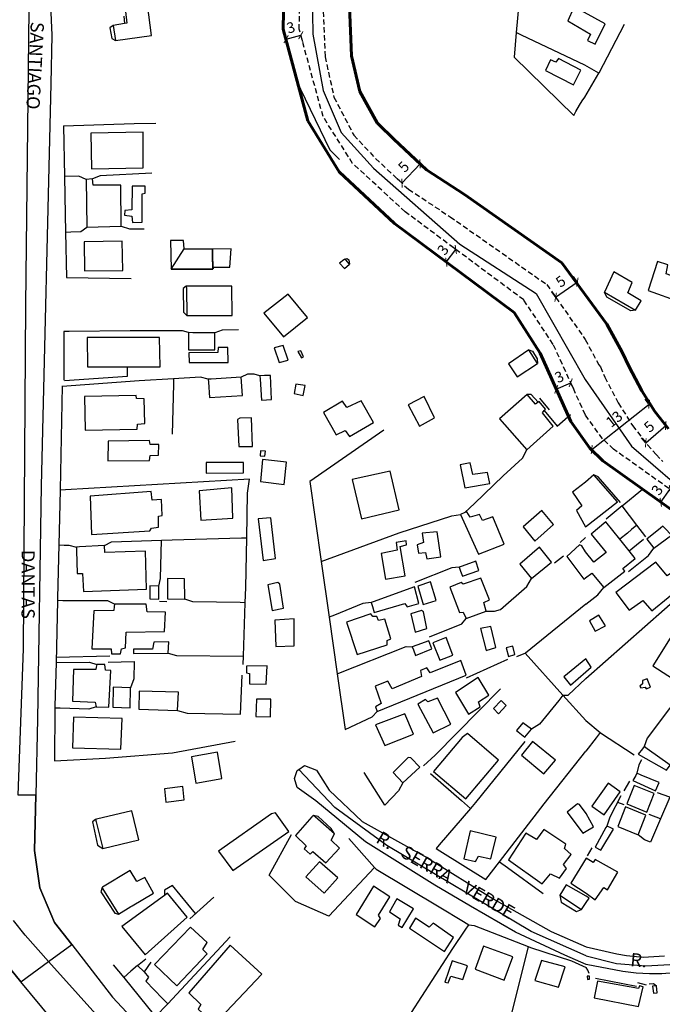
# Model space of a CAD drawing. Units: millimetres. Extents: x 180786 to 181636, y 1670271 to 1671426.
# Drawn here: x 181093 to 181214, y 1670656 to 1670842 of the extents above; entities that cross this region are included whole.
import ezdxf
from ezdxf.enums import TextEntityAlignment as Align

# ---------------------------------------------------------------- set-up
doc = ezdxf.new("R2010")
doc.units = ezdxf.units.MM
doc.header["$MEASUREMENT"] = 0
doc.linetypes.add('DASHEDX2', pattern=[1.5, 1, -0.5])
doc.layers.add('Linhas de Cota', color=7, linetype='Continuous', lineweight=5)
doc.layers.add('Traçado Viário', color=7, linetype='Continuous', lineweight=60)
for name, color, linetype in [('T-MFIO-EXI', 7, 'DASHEDX2'), ('V-EDIFICACAO', 2, 'Continuous'), ('V-LOTE', 1, 'Continuous'), ('V-NOME_DOS_LOGRADOUROS', 7, 'Continuous'), ('V-QUADRA', 41, 'Continuous'), ('V-TESTADA', 250, 'Continuous'), ('V-VALETA', 6, 'Continuous')]:
    doc.layers.add(name, color=color, linetype=linetype)
doc.layers.add('V-CRUZAMENTO', color=1, linetype='Continuous', plot=False)
doc.layers.add('V-EIXO_DE_LOGRADOURO', color=3, linetype='Continuous', plot=False)
doc.styles.get("Standard").update_dxf_attribs({"font": 'ARIAL.TTF'})
doc.dimstyles.new('ISO-25', dxfattribs={"dimtxt": 2, "dimasz": 1.5, "dimexe": 1.25, "dimexo": 0.625, "dimtad": 1, "dimtxsty": 'Standard', "dimblk": 'ARCHTICK', "dimcen": 0, "dimadec": 0, "dimazin": 0, "dimtfac": 1, "dimtmove": 0, "dimatfit": 3, "dimldrblk": 'ARCHTICK', "dimfxl": 0, "dimarcsym": 0})

# ---------------------------------------------------------------- blocks, each defined once
blk = doc.blocks.new('_ArchTick')
at = {"color": 0, "linetype": 'ByBlock', "const_width": 0.15}
blk.add_lwpolyline([(-0.5, -0.5), (0.5, 0.5)], dxfattribs=at)
blk = doc.blocks.new('*D59')
at = {"layer": 'Defpoints', "color": 0}
for p in [(181215.52, 1670753.48), (181215.76, 1670753.32), (181213.79, 1670751.05)]:
    blk.add_point(p, dxfattribs=at)
at = {"layer": 'Linhas de Cota', "color": 0, "lineweight": -2}
for p, q in [((181214.02, 1670750.88), (181215.76, 1670753.32)), ((181216.03, 1670753.12), (181216.77, 1670752.59)), ((181214.3, 1670750.68), (181215.04, 1670750.15))]:
    blk.add_line(p, q, dxfattribs=at)
at = {"layer": 'Linhas de Cota', "color": 0, "lineweight": -2, "xscale": 1.2, "yscale": 1.2, "zscale": 1.2}
for p, rotation in [((181215.76, 1670753.32), 54.54697675825145), ((181214.02, 1670750.88), 234.5469767582514)]:
    blk.add_blockref('_ArchTick', p, dxfattribs=dict(at, rotation=rotation))
at = {"layer": 'Linhas de Cota', "color": 0, "insert": (181213.55, 1670753.05), "char_height": 2, "attachment_point": 5, "rotation": 54.547}
blk.add_mtext('3', dxfattribs=at)
blk = doc.blocks.new('*D60')
at = {"layer": 'Defpoints', "color": 0}
for p in [(181194.06, 1670772.7), (181196.79, 1670773.94), (181197.01, 1670773.47)]:
    blk.add_point(p, dxfattribs=at)
at = {"layer": 'Linhas de Cota', "color": 0, "lineweight": -2}
for p, q in [((181194.28, 1670772.23), (181197.01, 1670773.47)), ((181197.05, 1670773.37), (181197.52, 1670772.33)), ((181194.32, 1670772.13), (181194.79, 1670771.09))]:
    blk.add_line(p, q, dxfattribs=at)
at = {"layer": 'Linhas de Cota', "color": 0, "lineweight": -2, "xscale": 1.2, "yscale": 1.2, "zscale": 1.2}
for p, rotation in [((181197.01, 1670773.47), 24.43426060903555), ((181194.28, 1670772.23), 204.4342606090355)]:
    blk.add_blockref('_ArchTick', p, dxfattribs=dict(at, rotation=rotation))
at = {"layer": 'Linhas de Cota', "color": 0, "insert": (181194.96, 1670774.35), "char_height": 2, "attachment_point": 5, "rotation": 24.4343}
blk.add_mtext('3', dxfattribs=at)
blk = doc.blocks.new('*D61')
at = {"layer": 'Defpoints', "color": 0}
for p in [(181214.96, 1670765.4), (181215.31, 1670765), (181211.54, 1670761.71)]:
    blk.add_point(p, dxfattribs=at)
at = {"layer": 'Linhas de Cota', "color": 0, "lineweight": -2}
for p, q in [((181211.19, 1670762.11), (181214.96, 1670765.4)), ((181214.89, 1670765.47), (181214.14, 1670766.34)), ((181211.13, 1670762.18), (181210.37, 1670763.05))]:
    blk.add_line(p, q, dxfattribs=at)
at = {"layer": 'Linhas de Cota', "color": 0, "lineweight": -2, "xscale": 1.2, "yscale": 1.2, "zscale": 1.2}
for p, rotation in [((181214.96, 1670765.4), 41.14131966208944), ((181211.19, 1670762.11), 221.1413196620895)]:
    blk.add_blockref('_ArchTick', p, dxfattribs=dict(at, rotation=rotation))
at = {"layer": 'Linhas de Cota', "color": 0, "insert": (181212, 1670764.99), "char_height": 2, "attachment_point": 5, "rotation": 41.1413}
blk.add_mtext('5', dxfattribs=at)
blk = doc.blocks.new('*D62')
at = {"layer": 'Defpoints', "color": 0}
for p in [(181198.26, 1670792.51), (181198.71, 1670791.86), (181194.62, 1670788.99)]:
    blk.add_point(p, dxfattribs=at)
at = {"layer": 'Linhas de Cota', "color": 0, "lineweight": -2}
for p, q in [((181198.35, 1670792.37), (181197.54, 1670793.53)), ((181194.16, 1670789.64), (181198.26, 1670792.51)), ((181194.26, 1670789.5), (181193.45, 1670790.66))]:
    blk.add_line(p, q, dxfattribs=at)
at = {"layer": 'Linhas de Cota', "color": 0, "lineweight": -2, "xscale": 1.2, "yscale": 1.2, "zscale": 1.2}
for p, rotation in [((181198.26, 1670792.51), 35.02170328169347), ((181194.16, 1670789.64), 215.0217032816934)]:
    blk.add_blockref('_ArchTick', p, dxfattribs=dict(at, rotation=rotation))
at = {"layer": 'Linhas de Cota', "color": 0, "insert": (181195.27, 1670792.42), "char_height": 2, "attachment_point": 5, "rotation": 35.0217}
blk.add_mtext('5', dxfattribs=at)
blk = doc.blocks.new('*D63')
at = {"layer": 'Defpoints', "color": 0}
for p in [(181175.3, 1670798.67), (181176.34, 1670797.9), (181174.56, 1670795.5)]:
    blk.add_point(p, dxfattribs=at)
at = {"layer": 'Linhas de Cota', "color": 0, "lineweight": -2}
for p, q in [((181173.51, 1670796.27), (181175.3, 1670798.67)), ((181175.84, 1670798.27), (181174.3, 1670799.42)), ((181174.06, 1670795.87), (181172.51, 1670797.02))]:
    blk.add_line(p, q, dxfattribs=at)
at = {"layer": 'Linhas de Cota', "color": 0, "lineweight": -2, "xscale": 1.2, "yscale": 1.2, "zscale": 1.2}
for p, rotation in [((181175.3, 1670798.67), 53.36419605689417), ((181173.51, 1670796.27), 233.3641960568942)]:
    blk.add_blockref('_ArchTick', p, dxfattribs=dict(at, rotation=rotation))
at = {"layer": 'Linhas de Cota', "color": 0, "insert": (181173.09, 1670798.45), "char_height": 2, "attachment_point": 5, "rotation": 53.3642}
blk.add_mtext('3', dxfattribs=at)
blk = doc.blocks.new('*D64')
at = {"layer": 'Defpoints', "color": 0}
for p in [(181146.01, 1670839.24), (181143.22, 1670838.48), (181146.03, 1670839.17)]:
    blk.add_point(p, dxfattribs=at)
at = {"layer": 'Linhas de Cota', "color": 0, "lineweight": -2}
for p, q in [((181143.24, 1670838.41), (181146.03, 1670839.17)), ((181143.38, 1670837.87), (181143.57, 1670837.2)), ((181146.17, 1670838.64), (181146.36, 1670837.96))]:
    blk.add_line(p, q, dxfattribs=at)
at = {"layer": 'Linhas de Cota', "color": 0, "lineweight": -2, "xscale": 1.2, "yscale": 1.2, "zscale": 1.2}
for p, rotation in [((181143.24, 1670838.41), 195.2962710098094), ((181146.03, 1670839.17), 15.29627100980937)]:
    blk.add_blockref('_ArchTick', p, dxfattribs=dict(at, rotation=rotation))
at = {"layer": 'Linhas de Cota', "color": 0, "insert": (181144.2, 1670840.38), "char_height": 2, "attachment_point": 5, "rotation": 15.2963}
blk.add_mtext('3', dxfattribs=at)
blk = doc.blocks.new('*D66')
at = {"layer": 'Defpoints', "color": 0}
for p in [(181168.55, 1670814.85), (181168.63, 1670814.77), (181165.21, 1670811.12)]:
    blk.add_point(p, dxfattribs=at)
at = {"layer": 'Linhas de Cota', "color": 0, "lineweight": -2}
for p, q in [((181168.17, 1670815.2), (181167.63, 1670815.7)), ((181165.13, 1670811.2), (181168.55, 1670814.85)), ((181164.75, 1670811.55), (181164.21, 1670812.05))]:
    blk.add_line(p, q, dxfattribs=at)
at = {"layer": 'Linhas de Cota', "color": 0, "lineweight": -2, "xscale": 1.2, "yscale": 1.2, "zscale": 1.2}
for p, rotation in [((181168.55, 1670814.85), 46.86300904486448), ((181165.13, 1670811.2), 226.8630090448645)]:
    blk.add_blockref('_ArchTick', p, dxfattribs=dict(at, rotation=rotation))
at = {"layer": 'Linhas de Cota', "color": 0, "insert": (181165.64, 1670814.14), "char_height": 2, "attachment_point": 5, "rotation": 46.863}
blk.add_mtext('5', dxfattribs=at)
blk = doc.blocks.new('*D67')
at = {"layer": 'Defpoints', "color": 0}
for p in [(181211.83, 1670769.41), (181212.09, 1670769.08), (181201.24, 1670760.5)]:
    blk.add_point(p, dxfattribs=at)
at = {"layer": 'Linhas de Cota', "color": 0, "lineweight": -2}
for p, q in [((181211.7, 1670769.57), (181211.05, 1670770.39)), ((181200.98, 1670760.83), (181211.83, 1670769.41)), ((181200.86, 1670760.99), (181200.21, 1670761.81))]:
    blk.add_line(p, q, dxfattribs=at)
at = {"layer": 'Linhas de Cota', "color": 0, "lineweight": -2, "xscale": 1.2, "yscale": 1.2, "zscale": 1.2}
for p, rotation in [((181211.83, 1670769.41), 38.35132779767623), ((181200.98, 1670760.83), 218.3513277976762)]:
    blk.add_blockref('_ArchTick', p, dxfattribs=dict(at, rotation=rotation))
at = {"layer": 'Linhas de Cota', "color": 0, "insert": (181205.38, 1670766.41), "char_height": 2, "attachment_point": 5, "rotation": 38.3513}
blk.add_mtext('13', dxfattribs=at)

msp = doc.modelspace()

# ---------------------------------------------------------------- linework, layer by layer
at = {"layer": 'T-MFIO-EXI'}
for p, q in [((181145.72, 1670840.29), (181145.95, 1670854.03)), ((181150.22, 1670845.17), (181150.6, 1670835.09)), ((181150.23, 1670823.8), (181145.72, 1670840.29)), ((181150.6, 1670835.09), (181152.29, 1670827.46)), ((181152.29, 1670827.46), (181156.03, 1670820.28)), ((181155.81, 1670814.94), (181150.23, 1670823.8)), ((181156.03, 1670820.28), (181160.16, 1670815.85)), ((181160.16, 1670815.85), (181166.35, 1670810.05)), ((181165.74, 1670805.78), (181155.81, 1670814.94)), ((181166.35, 1670810.05), (181174.22, 1670804.86)), ((181188.13, 1670789.13), (181165.74, 1670805.78)), ((181174.22, 1670804.86), (181192.49, 1670792.03)), ((181192.49, 1670792.03), (181199.75, 1670781.67)), ((181193.71, 1670780.73), (181188.13, 1670789.13)), ((181199.75, 1670781.67), (181202.33, 1670776.87)), ((181199.78, 1670767.37), (181193.71, 1670780.73)), ((181202.33, 1670776.87), (181202.62, 1670776.48)), ((181202.33, 1670776.87), (181202.33, 1670776.87)), ((181202.62, 1670776.48), (181203.45, 1670774.53)), ((181203.45, 1670774.53), (181206, 1670769.65)), ((181206, 1670769.65), (181208.69, 1670765.36)), ((181203.04, 1670762.88), (181199.78, 1670767.37)), ((181208.69, 1670765.36), (181211.54, 1670761.71)), ((181205.12, 1670760.89), (181203.04, 1670762.88)), ((181211.54, 1670761.71), (181213.13, 1670759.89)), ((181219.22, 1670750.85), (181205.12, 1670760.89)), ((181213.13, 1670759.89), (181214.44, 1670758.57))]:
    msp.add_line(p, q, dxfattribs=at)
at = {"layer": 'Traçado Viário'}
for p, q in [((181142.72, 1670840.34), (181142.95, 1670854.08)), ((181155.192, 1670844.644), (181155.596, 1670835.278)), ((181147.336, 1670823.009), (181142.72, 1670840.34)), ((181155.596, 1670835.278), (181157.172, 1670828.541)), ((181157.172, 1670828.541), (181160.464, 1670822.59)), ((181153.271, 1670813.341), (181147.336, 1670823.009)), ((181160.464, 1670822.59), (181163.817, 1670819.26)), ((181163.579, 1670819.499), (181169.769, 1670813.699)), ((181163.706, 1670803.575), (181153.271, 1670813.341)), ((181169.769, 1670813.699), (181176.973, 1670809.034)), ((181176.973, 1670809.034), (181195.363, 1670796.122)), ((181186.34, 1670786.723), (181163.706, 1670803.575)), ((181195.363, 1670796.122), (181203.845, 1670784.539)), ((181191.211, 1670779.07), (181186.34, 1670786.723)), ((181203.845, 1670784.539), (181206.734, 1670779.237)), ((181197.049, 1670766.129), (181191.211, 1670779.07)), ((181206.734, 1670779.237), (181208.051, 1670776.488)), ((181208.051, 1670776.488), (181210.431, 1670771.966)), ((181210.431, 1670771.966), (181212.926, 1670768.016)), ((181212.926, 1670768.016), (181215.481, 1670764.787)), ((181200.612, 1670761.117), (181197.049, 1670766.129)), ((181203.046, 1670758.722), (181200.612, 1670761.117)), ((181217.48, 1670748.406), (181203.046, 1670758.722))]:
    msp.add_line(p, q, dxfattribs=at)
at = {"layer": 'V-CRUZAMENTO'}
msp.add_lwpolyline([(181086.57, 1670668.19), (181093.15, 1670660.23), (181093.15, 1670660.23), (181098.38, 1670664.06), (181098.38, 1670664.06), (181102.74, 1670667.25), (181102.74, 1670667.25), (181099.5, 1670671.42), (181096.74, 1670678.01), (181095.74, 1670685.06), (181095.97, 1670695.52), (181095.97, 1670695.52), (181092.62, 1670695.52)], dxfattribs=at)
at = {"layer": 'V-EDIFICACAO'}
for points in [[(181112.73, 1670841.38), (181110.58, 1670840.98), (181111.02, 1670838.2), (181117.84, 1670839.1), (181116.62, 1670848.44), (181112.84, 1670847.97), (181112.43, 1670847.92), (181112.47, 1670847.57), (181113.17, 1670841.46)], [(181199.65, 1670839.97), (181200.73, 1670839.39), (181200.19, 1670838.16), (181201.61, 1670837.48), (181203.5, 1670841.33), (181199.64, 1670843.44), (181197.91, 1670844.41), (181197.56, 1670844.28), (181196.44, 1670841.88)], [(181194.68, 1670834.75), (181194.2, 1670834.05), (181193.21, 1670834.49), (181192.25, 1670832.51), (181197.53, 1670829.82), (181198.9, 1670832.57), (181194.68, 1670834.75)], [(181106.36, 1670820.65), (181106.45, 1670813.93), (181116.27, 1670814.12), (181116.27, 1670820.84), (181106.36, 1670820.65)], [(181106.8, 1670810.8), (181106.68, 1670812.04), (181105.46, 1670811.92), (181105.59, 1670802.87), (181112.11, 1670803.06), (181112.05, 1670810.8), (181106.8, 1670810.8)], [(181114.19, 1670810.61), (181114.13, 1670806.16), (181112.75, 1670806.03), (181112.69, 1670805.14), (181114.09, 1670804.95), (181114.22, 1670803.79), (181116.05, 1670803.83), (181116.08, 1670809.17), (181116.59, 1670809.33), (181116.59, 1670810.61), (181114.19, 1670810.61)], [(181105.08, 1670800.12), (181105.17, 1670794.62), (181112.4, 1670794.71), (181112.3, 1670800.21), (181105.08, 1670800.12)], [(181123.98, 1670798.81), (181123.88, 1670800.37), (181121.42, 1670800.34), (181121.51, 1670794.97)], [(181129.38, 1670795), (181121.51, 1670794.97), (181129.38, 1670794.94), (181129.38, 1670795), (181129.36, 1670797.51), (181129.35, 1670798.71), (181129.32, 1670798.71), (181123.98, 1670798.81), (181129.32, 1670798.74), (181129.32, 1670798.71), (181129.36, 1670797.51), (181129.43, 1670795.29), (181129.44, 1670795)], [(181154.36, 1670796.85), (181154.15, 1670796.69), (181153.36, 1670796.09), (181154.29, 1670795.06), (181155.22, 1670795.86), (181154.5, 1670796.69), (181154.36, 1670796.85)], [(181215.07, 1670794.05), (181215.35, 1670795.73), (181213.43, 1670796.4), (181211.62, 1670790.88), (181217.64, 1670788.78), (181218.86, 1670792.67), (181215.07, 1670794.05)], [(181205.14, 1670794.41), (181203.39, 1670790.62), (181209.23, 1670787.21), (181210.3, 1670788.94), (181207.8, 1670790.49), (181208.64, 1670792.42), (181205.14, 1670794.41)], [(181124.39, 1670791.71), (181124.4, 1670791.3), (181124.49, 1670786.21), (181133.06, 1670786.21), (181132.96, 1670791.71), (181124.78, 1670791.71), (181124.39, 1670791.71)], [(181139.01, 1670786.62), (181142.78, 1670782.18), (181147.29, 1670785.82), (181143.61, 1670790.24), (181139.01, 1670786.62)], [(181113.26, 1670776.45), (181119.44, 1670776.45), (181119.34, 1670782.02), (181105.65, 1670782.02), (181105.72, 1670776.45)], [(181124.78, 1670782.94), (181124.79, 1670782.29), (181124.81, 1670779.71), (181129.76, 1670779.71), (181129.76, 1670782.91), (181125.65, 1670782.93), (181124.78, 1670782.94)], [(181124.84, 1670779.11), (181124.94, 1670777.28), (181132.29, 1670777.32), (181132.23, 1670780.16), (181130.44, 1670780.16), (181130.34, 1670779.17), (181124.84, 1670779.11)], [(181141.02, 1670780.1), (181141.95, 1670777.32), (181143.61, 1670777.76), (181142.72, 1670780.51), (181141.02, 1670780.1)], [(181185.25, 1670777.06), (181186.91, 1670774.6), (181190.71, 1670777.09), (181189.12, 1670779.71), (181185.25, 1670777.06)], [(181146.01, 1670779.52), (181145.47, 1670779.36), (181146.17, 1670778.15), (181146.55, 1670778.4), (181146.01, 1670779.52)], [(181128.55, 1670774.12), (181128.59, 1670773.58), (181128.8, 1670770.66), (181135.01, 1670771.05), (181134.78, 1670774.53), (181129.1, 1670774.16), (181128.55, 1670774.12)], [(181138.3, 1670774.79), (181138.34, 1670774.12), (181138.59, 1670770.18), (181140.51, 1670770.28), (181140.28, 1670774.85), (181139.19, 1670774.82), (181138.3, 1670774.79)], [(181145.08, 1670773.19), (181144.79, 1670771.43), (181146.46, 1670771.05), (181146.84, 1670772.93), (181145.08, 1670773.19)], [(181105.17, 1670770.86), (181105.27, 1670764.52), (181115.09, 1670764.68), (181115.15, 1670765.61), (181116.53, 1670765.77), (181116.46, 1670770.44), (181114.99, 1670770.47), (181114.89, 1670771.08), (181105.17, 1670770.86)], [(181166.28, 1670769.29), (181168.43, 1670765.26), (181171.27, 1670766.83), (181169.35, 1670770.86), (181166.28, 1670769.29)], [(181191.99, 1670768.2), (181192.22, 1670768.49), (181191.03, 1670769.9), (181190.87, 1670769.78), (181190.36, 1670769.42), (181188.8, 1670771.27), (181183.58, 1670766.67), (181188.73, 1670760.78), (181193.72, 1670765.26), (181191.67, 1670767.79)], [(181154.71, 1670768.78), (181153.88, 1670769.96), (181150.29, 1670767.82), (181152.69, 1670763.63), (181154.39, 1670764.43), (181155.19, 1670763.28), (181159.76, 1670765.93), (181157.43, 1670770.06), (181154.71, 1670768.78)], [(181134.5, 1670766.8), (181134.05, 1670766.54), (181134.34, 1670761.39), (181136.9, 1670761.42), (181136.7, 1670766.83), (181134.5, 1670766.8)], [(181109.62, 1670762.45), (181109.59, 1670758.7), (181117.42, 1670758.77), (181117.55, 1670759.7), (181119.15, 1670759.76), (181119.18, 1670761.77), (181117.58, 1670761.81), (181117.42, 1670762.54), (181109.62, 1670762.45)], [(181138.43, 1670760.59), (181138.33, 1670759.66), (181139.2, 1670759.57), (181139.33, 1670760.53), (181138.43, 1670760.59)], [(181128.17, 1670758.42), (181128.17, 1670756.37), (181135.2, 1670756.47), (181135.17, 1670758.42), (181128.17, 1670758.42)], [(181138.81, 1670758.96), (181138.43, 1670754.8), (181142.88, 1670754.26), (181143.32, 1670758.45), (181138.81, 1670758.96)], [(181178.53, 1670756.11), (181177.99, 1670758.32), (181176.13, 1670757.97), (181177.03, 1670753.62), (181181.7, 1670754.42), (181181.31, 1670756.5), (181178.53, 1670756.11)], [(181155.7, 1670755.19), (181157.46, 1670747.74), (181164.59, 1670749.46), (181162.93, 1670756.75), (181155.7, 1670755.19)], [(181199.81, 1670746.23), (181205.82, 1670750.93), (181201.36, 1670756.06), (181199.8, 1670754.68), (181197.32, 1670752.78), (181199.13, 1670750.19), (181198.08, 1670749.3)], [(181126.79, 1670753.04), (181127.11, 1670747.48), (181133.19, 1670747.9), (181132.96, 1670753.62), (181126.79, 1670753.04)], [(181106.26, 1670752.05), (181106.48, 1670744.76), (181117.48, 1670745.5), (181117.84, 1670746.01), (181119.12, 1670746.14), (181119.12, 1670748.22), (181119.85, 1670748.38), (181119.69, 1670751.38), (181117.96, 1670751.29), (181117.74, 1670752.92), (181106.26, 1670752.05)], [(181176.98, 1670748.91), (181176.2, 1670748.57), (181179.62, 1670741.08), (181184.42, 1670742.94), (181182.27, 1670748.09), (181180.35, 1670747.42), (181179.78, 1670748.57), (181178.02, 1670748.06), (181177.38, 1670749.08)], [(181188, 1670746.2), (181190.2, 1670743.55), (181193.78, 1670746.68), (181191.58, 1670749.3), (181188, 1670746.2)], [(181137.98, 1670747.77), (181138.94, 1670739.84), (181141.21, 1670740.22), (181140.35, 1670747.96), (181137.98, 1670747.77)], [(181206.31, 1670743.87), (181203.67, 1670747.16), (181200.9, 1670744.87), (181203.72, 1670741.41), (181201.37, 1670739.55), (181199.82, 1670741.48), (181199.13, 1670742.65), (181198.68, 1670742.81), (181196.25, 1670740.6), (181199.51, 1670736.35), (181199.82, 1670736.59), (181200.99, 1670737.46), (181203.26, 1670734.76), (181207.24, 1670737.86), (181206.88, 1670738.37), (181209.21, 1670740.27), (181208.07, 1670741.69)], [(181214.42, 1670746.36), (181213.94, 1670745.97), (181211.37, 1670743.87), (181212.72, 1670742.22), (181216.02, 1670744.68), (181214.79, 1670745.97), (181214.42, 1670746.36)], [(181168.94, 1670745.02), (181169.23, 1670743.26), (181168.01, 1670742.81), (181168.23, 1670741.24), (181169.55, 1670741.37), (181169.8, 1670740.16), (181172.46, 1670740.57), (181171.75, 1670745.31), (181168.94, 1670745.02)], [(181103.64, 1670742.4), (181103.66, 1670741.73), (181103.8, 1670737.44), (181104.79, 1670737.41), (181104.95, 1670733.99), (181116.84, 1670734.47), (181116.69, 1670741.63), (181109.01, 1670741.37), (181108.91, 1670742.72), (181104.19, 1670742.43), (181103.64, 1670742.4)], [(181161.2, 1670741.21), (181162.03, 1670736.35), (181165.71, 1670736.96), (181164.81, 1670742.49), (181166, 1670742.84), (181165.93, 1670743.58), (181164.04, 1670743.29), (181164.2, 1670741.82), (181161.2, 1670741.21)], [(181187.39, 1670739.2), (181189.6, 1670736.48), (181193.4, 1670739.58), (181191.13, 1670742.36), (181187.39, 1670739.2)], [(181175.94, 1670738.59), (181176.22, 1670737.85), (181176.58, 1670736.9), (181179.68, 1670737.98), (181179.07, 1670739.74), (181176.53, 1670738.81), (181175.94, 1670738.59)], [(181213.06, 1670739.54), (181205.52, 1670733.81), (181208.07, 1670730.47), (181210.63, 1670732.32), (181212.36, 1670730.34), (181218.53, 1670735.37), (181216.52, 1670737.88), (181215.21, 1670736.96), (181213.06, 1670739.54)], [(181117.48, 1670735.1), (181117.52, 1670732.64), (181119.18, 1670732.58), (181119.18, 1670735.01), (181117.48, 1670735.1)], [(181120.84, 1670736.45), (181120.84, 1670732.61), (181124.14, 1670732.58), (181124.04, 1670736.42), (181120.84, 1670736.45)], [(181142.04, 1670735.42), (181141.69, 1670735.71), (181139.77, 1670735.26), (181140.6, 1670730.44), (181142.75, 1670730.88), (181142.04, 1670735.42)], [(181168.11, 1670735.04), (181169.16, 1670731.56), (181171.59, 1670732.29), (181170.54, 1670735.84), (181168.11, 1670735.04)], [(181176.71, 1670735.39), (181176.29, 1670735.68), (181174.15, 1670734.82), (181176, 1670730.05), (181176.71, 1670730.12), (181177.28, 1670728.9), (181181.06, 1670730.28), (181180.58, 1670731.94), (181181.66, 1670732.45), (181180.03, 1670736.54), (181176.71, 1670735.39)], [(181159.34, 1670731.94), (181159.56, 1670731.18), (181159.89, 1670730.02), (181165.68, 1670731.75), (181166.09, 1670731.11), (181168.33, 1670731.75), (181167.53, 1670734.91), (181159.71, 1670732.07), (181159.34, 1670731.94)], [(181110.83, 1670731.59), (181110.78, 1670731.2), (181110.67, 1670730.4), (181106.93, 1670730.34), (181106.55, 1670723.14), (181110.19, 1670723.18), (181110.26, 1670722.25), (181111.95, 1670722.22), (181112.14, 1670723.14), (181112.88, 1670723.37), (181113.01, 1670726.34), (181120.3, 1670726.47), (181120.43, 1670730.08), (181117, 1670730.15), (181116.81, 1670731.62), (181111.56, 1670731.59), (181110.83, 1670731.59)], [(181160.37, 1670729.25), (181159.6, 1670729.25), (181159.25, 1670729.76), (181154.68, 1670728.2), (181156.66, 1670722.12), (181162.32, 1670723.94), (181162.32, 1670724.74), (181163.02, 1670725.03), (181161.9, 1670728.77), (181160.72, 1670728.52), (181160.37, 1670729.25)], [(181168.84, 1670730.4), (181166.79, 1670729.8), (181167.63, 1670726.34), (181169.86, 1670726.98), (181169.19, 1670730.15), (181168.84, 1670730.4)], [(181200.54, 1670728.47), (181201.65, 1670726.48), (181203.55, 1670727.51), (181202.35, 1670729.52), (181200.54, 1670728.47)], [(181141.12, 1670728.61), (181141.28, 1670723.62), (181144.79, 1670723.75), (181144.76, 1670728.84), (181141.12, 1670728.61)], [(181218.34, 1670729.21), (181218.33, 1670729.19), (181212.55, 1670719.97), (181217.31, 1670716.84), (181222.78, 1670725.54), (181219.48, 1670727.76), (181219.76, 1670728.55), (181218.38, 1670729.19), (181218.34, 1670729.21)], [(181179.97, 1670726.98), (181181.06, 1670722.86), (181182.88, 1670723.4), (181181.89, 1670727.4), (181179.97, 1670726.98)], [(181114.41, 1670723.08), (181114.41, 1670722.31), (181120.97, 1670722.35), (181121.07, 1670724.46), (181118.25, 1670724.42), (181118, 1670723.08), (181114.41, 1670723.08)], [(181167.08, 1670723.56), (181167.3, 1670722.98), (181167.69, 1670721.93), (181170.76, 1670723.18), (181170.18, 1670724.71), (181167.93, 1670723.88), (181167.08, 1670723.56)], [(181170.95, 1670724.3), (181172.26, 1670721), (181174.73, 1670721.96), (181173.48, 1670725.29), (181170.95, 1670724.3)], [(181184.83, 1670723.37), (181185.28, 1670721.71), (181186.46, 1670722.09), (181186.08, 1670723.66), (181184.83, 1670723.37)], [(181107.48, 1670720.23), (181107.39, 1670719.67), (181107.32, 1670719.24), (181103.09, 1670719.24), (181102.87, 1670713.3), (181107.19, 1670713.1), (181107.38, 1670712.21), (181109.78, 1670712.14), (181110.13, 1670719.08), (181109.14, 1670719.15), (181109.01, 1670720.2), (181108.08, 1670720.22), (181107.48, 1670720.23)], [(181169.8, 1670719.56), (181168.62, 1670719.05), (181168.84, 1670717.96), (181163.25, 1670715.63), (181162.48, 1670717.07), (181160.08, 1670716.11), (181161.23, 1670712.85), (181160.11, 1670712.21), (181160.43, 1670711.31), (181177.25, 1670718.22), (181176.23, 1670720.94), (181170.47, 1670718.64), (181169.8, 1670719.56)], [(181199.86, 1670718.85), (181200.9, 1670719.73), (181199.85, 1670721.25), (181195.74, 1670717.9), (181196.95, 1670716.3)], [(181135.78, 1670719.88), (181135.78, 1670718.64), (181136.35, 1670718.51), (181136.35, 1670716.53), (181139.49, 1670716.46), (181139.65, 1670719.95), (181135.78, 1670719.88)], [(181175.24, 1670714.93), (181177.7, 1670710.83), (181179.91, 1670712.21), (181179.62, 1670713.14), (181181.54, 1670714.41), (181179.55, 1670717.77), (181175.24, 1670714.93)], [(181211.47, 1670717.51), (181210.57, 1670717.21), (181210.55, 1670716.57), (181210.09, 1670716.13), (181210.25, 1670715.81), (181211.07, 1670715.94), (181211.26, 1670715.61), (181212.11, 1670715.92), (181211.47, 1670717.51)], [(181110.58, 1670715.92), (181110.51, 1670712.11), (181113.77, 1670712.02), (181113.84, 1670715.82), (181110.58, 1670715.92)], [(181115.5, 1670715.15), (181115.41, 1670711.79), (181122.73, 1670711.5), (181122.92, 1670714.96), (181115.5, 1670715.15)], [(181137.66, 1670713.65), (181137.53, 1670710.35), (181140.32, 1670710.32), (181140.35, 1670713.62), (181137.66, 1670713.65)], [(181169.99, 1670713.14), (181169.55, 1670713.58), (181168.11, 1670712.69), (181171.02, 1670707.28), (181174.34, 1670708.91), (181171.82, 1670713.87), (181169.99, 1670713.14)], [(181183.84, 1670713.42), (181182.43, 1670711.86), (181183.39, 1670710.9), (181184.83, 1670712.43), (181183.84, 1670713.42)], [(181160.14, 1670708.82), (181161.87, 1670704.89), (181167.31, 1670707.03), (181165.68, 1670710.9), (181160.14, 1670708.82)], [(181103.09, 1670710.23), (181102.87, 1670704.44), (181112.05, 1670704.18), (181112.3, 1670709.97), (181103.09, 1670710.23)], [(181187.96, 1670709.2), (181186.75, 1670707.73), (181188.32, 1670706.48), (181189.6, 1670707.96), (181187.96, 1670709.2)], [(181176.48, 1670706.39), (181171.11, 1670699.99), (181177.22, 1670694.81), (181183.39, 1670702.1), (181177.48, 1670707.19), (181176.48, 1670706.39)], [(181189.82, 1670705.65), (181187.74, 1670703.06), (181191.96, 1670699.54), (181194.14, 1670702.1), (181189.82, 1670705.65)], [(181125.38, 1670702.77), (181126.18, 1670697.75), (181131.08, 1670698.65), (181130.31, 1670703.64), (181125.38, 1670702.77)], [(181210.86, 1670704.69), (181210.54, 1670704.28), (181209.75, 1670703.27), (181215.1, 1670700.25), (181215.77, 1670701.16), (181211.43, 1670704.28), (181210.86, 1670704.69)], [(181166.32, 1670702.65), (181163.44, 1670699.77), (181165.32, 1670697.82), (181168.49, 1670700.82), (181166.83, 1670702.55), (181166.32, 1670702.65)], [(181209.53, 1670699.64), (181209.29, 1670699.23), (181208.73, 1670698.27), (181213.04, 1670696.32), (181213.69, 1670697.89), (181210.33, 1670699.3), (181209.53, 1670699.64)], [(181204.07, 1670697.75), (181200.97, 1670693.44), (181203.32, 1670691.76), (181206.35, 1670696.13), (181204.07, 1670697.75)], [(181120.27, 1670696.7), (181120.55, 1670694.2), (181123.98, 1670694.62), (181123.72, 1670697.15), (181120.27, 1670696.7)], [(181209, 1670697.32), (181207.59, 1670693.89), (181211.37, 1670692.27), (181212.8, 1670695.82), (181209, 1670697.32)], [(181107.25, 1670690.91), (181107.37, 1670690.45), (181108.63, 1670685.44), (181115.44, 1670687.07), (181114.09, 1670692.51), (181107.41, 1670690.95), (181107.25, 1670690.91)], [(181140.51, 1670691.97), (181130.5, 1670684.9), (181133.15, 1670681.25), (181143.77, 1670688.64), (181141.24, 1670692.19), (181140.51, 1670691.97)], [(181199.91, 1670688.71), (181201.3, 1670689.53), (181199.9, 1670692.05), (181198.68, 1670693.76), (181198.29, 1670693.88), (181196.37, 1670692.32), (181199.32, 1670688.35)], [(181207.35, 1670693.32), (181205.89, 1670689.56), (181209.73, 1670688.03), (181211.19, 1670691.75), (181207.35, 1670693.32)], [(181148.38, 1670691.68), (181148.11, 1670691.38), (181144.99, 1670687.9), (181147.06, 1670685.95), (181146.65, 1670685.38), (181147.8, 1670684.32), (181148.31, 1670684.87), (181150.77, 1670682.72), (181153.33, 1670685.51), (181151.73, 1670686.98), (181152.37, 1670688.19), (181148.72, 1670691.38), (181148.38, 1670691.68)], [(181178.02, 1670688.74), (181176.84, 1670683.49), (181179.01, 1670682.95), (181179.62, 1670683.94), (181181.89, 1670683.46), (181182.91, 1670687.58), (181178.02, 1670688.74)], [(181191.96, 1670689.02), (181190.55, 1670687.14), (181188.54, 1670688.32), (181185.25, 1670683.3), (181191.64, 1670678.73), (181193.21, 1670680.65), (181194.87, 1670679.81), (181196.21, 1670681.64), (181195.67, 1670682.4), (181197.08, 1670684.26), (181195.83, 1670685.41), (181196.06, 1670686.24), (181191.96, 1670689.02)], [(181203.81, 1670689.67), (181203.64, 1670689.37), (181201.61, 1670685.68), (181202.69, 1670685.1), (181205.08, 1670689.07), (181204.45, 1670689.37), (181203.81, 1670689.67)], [(181149.53, 1670682.92), (181146.97, 1670680.04), (181150.42, 1670676.97), (181153.04, 1670679.85), (181149.53, 1670682.92)], [(181199.93, 1670676.97), (181201.61, 1670675.69), (181203.29, 1670678.04), (181203.95, 1670677.6), (181205.88, 1670680.95), (181201.65, 1670683.35), (181201.26, 1670682.79), (181199.92, 1670683.57), (181197.01, 1670678.85)], [(181108.5, 1670678.02), (181108.59, 1670677.87), (181111.57, 1670673), (181113.93, 1670674.44), (181114.19, 1670674.6), (181118.22, 1670676.97), (181116.56, 1670679.91), (181115.05, 1670679.17), (181113.77, 1670681.25), (181108.59, 1670678.08), (181108.5, 1670678.02)], [(181159.73, 1670678.28), (181156.47, 1670672.97), (181160.02, 1670670.64), (181161.07, 1670672.2), (181160.72, 1670672.84), (181162.86, 1670676.26), (181159.73, 1670678.28)], [(181199.93, 1670675.22), (181200.49, 1670676.04), (181199.93, 1670676.42), (181196.12, 1670678.57), (181194.94, 1670676.58), (181199.06, 1670673.9)], [(181120.24, 1670676.53), (181112.21, 1670670.67), (181116.62, 1670665.33), (181124.58, 1670672.46), (181120.84, 1670676.97)], [(181164.17, 1670675.88), (181162.77, 1670673.42), (181164.81, 1670672.11), (181164.4, 1670670.92), (181165.2, 1670670.48), (181167.34, 1670673.99), (181164.17, 1670675.88)], [(181167.69, 1670672.24), (181166.57, 1670670.38), (181173.19, 1670665.94), (181174.85, 1670668.62), (181171.02, 1670671.28), (181170.28, 1670670.57), (181167.69, 1670672.24)], [(181118.38, 1670663.51), (181122.63, 1670659.48), (181128.36, 1670665.49), (181127.53, 1670666.35), (181128.36, 1670667.66), (181125.16, 1670670.57), (181118.38, 1670663.51)], [(181132.67, 1670667.15), (181124.84, 1670658.13), (181127.11, 1670655.93), (181126.6, 1670655.03), (181129.73, 1670652.22), (181138.65, 1670661.65), (181132.67, 1670667.15)], [(181180.55, 1670666.93), (181178.95, 1670662.58), (181184.42, 1670660.56), (181186.08, 1670664.94), (181180.55, 1670666.93)], [(181191.51, 1670664.27), (181190.2, 1670660.47), (181194.71, 1670659.19), (181195.99, 1670663.03), (181191.51, 1670664.27)], [(181174.6, 1670664.18), (181173.22, 1670660.15), (181173.86, 1670660.02), (181174.37, 1670661.27), (181176.64, 1670660.63), (181177.54, 1670663.22), (181174.6, 1670664.18)], [(181200.13, 1670661.31), (181200.2, 1670660.66), (181200.59, 1670660.69), (181200.54, 1670661.31), (181200.13, 1670661.31)], [(181202.08, 1670660.33), (181201.46, 1670657.17), (181209.83, 1670655.57), (181210.69, 1670659.27), (181209.99, 1670659.45), (181209.79, 1670658.95), (181202.08, 1670660.33)], [(181212.47, 1670659.4), (181212.66, 1670658.08), (181213.34, 1670658.13), (181213.2, 1670659.44), (181212.47, 1670659.4)]]:
    msp.add_lwpolyline(points, close=True, dxfattribs=at)
at = {"layer": 'V-EIXO_DE_LOGRADOURO'}
for points in [[(181092.62, 1670695.52), (181093.63, 1670723.17), (181094.09, 1670788.16), (181094.86, 1670855.29), (181090.72, 1670877.67), (181083.2, 1670897.9), (181066.48, 1670923.96), (181057.74, 1670939.29), (181054.581, 1670945.249), (181053.791, 1670951.393), (181053.84, 1670953.903)], [(181169.11, 1670953.23), (181168.98, 1670952.76), (181162.83, 1670930.09), (181157.4, 1670904.74), (181152.89, 1670877.56), (181148.08, 1670851.14), (181148.31, 1670839.38), (181150.22, 1670828.69), (181153.66, 1670820.75), (181159.77, 1670814.03), (181176.05, 1670799.68), (181190.49, 1670790.36), (181199.73, 1670774.1)], [(181199.73, 1670774.1), (181208.51, 1670761.48), (181216.69, 1670754.4), (181224.59, 1670749.53), (181227.1, 1670748.37)], [(181199.95, 1670665.16), (181189.52, 1670669.7), (181162.29, 1670685.97), (181152.44, 1670693.15), (181145.62, 1670700.36)], [(181199.95, 1670665.16), (181205.63, 1670663.67), (181211.23, 1670663.25), (181215.73, 1670663.46), (181220.23, 1670664.42), (181238.11, 1670670.16), (181254.23, 1670675.98)], [(181098.38, 1670664.06), (181093.92, 1670669.03), (181091.76, 1670671.79)], [(181200.08, 1670590.86), (181177.53, 1670598.83), (181148.23, 1670613.24), (181127.52, 1670631.63), (181098.38, 1670664.06)]]:
    msp.add_lwpolyline(points, dxfattribs=at)
at = {"layer": 'V-LOTE'}
for points in [[(181190.92, 1670868.29), (181190.98, 1670867.46), (181189.68, 1670863.64), (181187.2, 1670845.09), (181186.73, 1670839.69)], [(181202.32, 1670831.98), (181202.37, 1670832.07), (181207.16, 1670841.26)], [(181186.73, 1670839.69), (181186.32, 1670835.01), (181197.59, 1670824.01), (181198, 1670824.77), (181198.64, 1670825.97)], [(181199.66, 1670833.48), (181187.73, 1670839.21), (181186.73, 1670839.69)], [(181202.32, 1670831.98), (181199.66, 1670833.48)], [(181199.67, 1670827.43), (181202.32, 1670831.98)], [(181198.64, 1670825.97), (181199.2, 1670826.77), (181199.67, 1670827.43)], [(181101.2, 1670822.01), (181114.53, 1670822.47), (181118.62, 1670822.55)], [(181101.2, 1670822.01), (181101.37, 1670812.47)], [(181105.46, 1670811.92), (181104.1, 1670812.53), (181101.37, 1670812.47)], [(181101.37, 1670812.47), (181101.5, 1670805.3), (181101.58, 1670801.93)], [(181117.85, 1670813.08), (181108.12, 1670812.6), (181106.68, 1670812.04)], [(181101.58, 1670801.93), (181102.58, 1670801.97)], [(181102.58, 1670801.97), (181104.44, 1670802.04)], [(181104.44, 1670802.04), (181105.59, 1670802.87)], [(181112.11, 1670803.06), (181113.66, 1670802.54)], [(181113.66, 1670802.54), (181116.44, 1670802.54)], [(181101.58, 1670801.93), (181101.77, 1670793.38)], [(181129.43, 1670795.29), (181132.6, 1670795.29), (181132.87, 1670798.8), (181129.35, 1670798.71)], [(181101.77, 1670793.38), (181113.96, 1670793.15)], [(181134.28, 1670783.45), (181131.19, 1670783.39), (181129.76, 1670782.91)], [(181101.27, 1670783.14), (181101.27, 1670782.14), (181101.23, 1670773.98)], [(181124.78, 1670782.94), (181123.65, 1670783.29), (181113.76, 1670783.29), (181102.27, 1670783.15), (181101.27, 1670783.14)], [(181101.38, 1670773.9), (181113.3, 1670774.74), (181113.26, 1670776.45)], [(181121.98, 1670774.21), (181115.46, 1670773.82), (181100.96, 1670772.75)], [(181121.98, 1670774.21), (181121.95, 1670773.21)], [(181128.55, 1670774.12), (181127.1, 1670774.52), (181121.98, 1670774.21)], [(181138.3, 1670774.79), (181137.19, 1670775.12), (181135.98, 1670775.12), (181134.78, 1670774.53)], [(181100.96, 1670772.91), (181100.58, 1670753.2), (181100.58, 1670753.19)], [(181121.95, 1670773.21), (181121.71, 1670763.75)], [(181194.45, 1670765.29), (181196.95, 1670767.48)], [(181161.69, 1670764.49), (181147.75, 1670754.79), (181149.89, 1670739.7)], [(181178.81, 1670750.66), (181184.23, 1670755.88), (181187.93, 1670759.19), (181188.73, 1670760.78)], [(181135.8, 1670744.18), (181135.92, 1670752.58), (181136.34, 1670755.25), (181101.58, 1670753.25)], [(181100.58, 1670753.19), (181100.33, 1670742.81)], [(181101.58, 1670753.25), (181100.58, 1670753.19)], [(181206.74, 1670750.22), (181210.54, 1670753.35)], [(181176.98, 1670748.91), (181178.81, 1670750.66)], [(181206.74, 1670750.22), (181203.72, 1670747.68)], [(181209.52, 1670746.53), (181206.74, 1670750.22)], [(181149.89, 1670739.7), (181164.6, 1670745.12), (181174.56, 1670748.31), (181176.2, 1670748.57)], [(181209.52, 1670746.53), (181208.52, 1670745.7), (181207.71, 1670745.03), (181206.31, 1670743.87)], [(181211.19, 1670744.32), (181209.52, 1670746.53)], [(181100.33, 1670742.81), (181100.08, 1670732.81), (181100.07, 1670732.28)], [(181100.33, 1670742.81), (181101.33, 1670742.78), (181102.19, 1670742.76), (181103.64, 1670742.4)], [(181108.91, 1670742.72), (181110.23, 1670743.38), (181119.69, 1670743.73)], [(181119.18, 1670735.01), (181119.49, 1670736.48), (181119.69, 1670743.73)], [(181119.69, 1670743.73), (181121.72, 1670743.8), (181134.79, 1670744.15), (181135.8, 1670744.18)], [(181135.54, 1670731.89), (181135.65, 1670734.79), (181135.8, 1670744.18)], [(181198.81, 1670743.3), (181199.82, 1670744.2)], [(181208.07, 1670741.69), (181209.44, 1670742.81), (181210.77, 1670743.91)], [(181193.93, 1670739.4), (181195.65, 1670740.77)], [(181207.92, 1670737.8), (181211.73, 1670740.83), (181212.72, 1670742.22)], [(181149.89, 1670739.7), (181151.39, 1670729.14)], [(181175.94, 1670738.59), (181174.53, 1670738.46), (181167.55, 1670735.72)], [(181199.86, 1670717.55), (181222.14, 1670737.25)], [(181182.63, 1670730.3), (181183.73, 1670730.62), (181188.69, 1670734.94)], [(181188.69, 1670734.94), (181189.6, 1670736.48)], [(181199.84, 1670731.61), (181202.12, 1670733.4), (181203.26, 1670734.76)], [(181100.07, 1670732.28), (181099.78, 1670720.59), (181099.58, 1670712.34), (181099.58, 1670711.98)], [(181110.83, 1670731.59), (181109.56, 1670732.21), (181101.07, 1670732.27), (181100.07, 1670732.28)], [(181120.72, 1670732.04), (181119.31, 1670732.12)], [(181135.54, 1670731.89), (181134.54, 1670731.9), (181125.65, 1670732.03), (181124.14, 1670732.58)], [(181135.17, 1670721.75), (181135.54, 1670731.89)], [(181159.34, 1670731.94), (181157.71, 1670731.76), (181152.39, 1670729.56)], [(181199.84, 1670731.61), (181188.49, 1670722.37), (181186.77, 1670721.68)], [(181152.39, 1670729.56), (181151.39, 1670729.14)], [(181181.06, 1670730.28), (181182.63, 1670730.3)], [(181151.39, 1670729.14), (181152.91, 1670718.41)], [(181170.33, 1670725.43), (181176.47, 1670727.92)], [(181176.47, 1670727.92), (181177.28, 1670728.9)], [(181226.17, 1670725.26), (181225.91, 1670725.2), (181220.11, 1670717.75), (181211.47, 1670706.28), (181210.86, 1670704.69)], [(181120.97, 1670722.35), (181122.52, 1670721.89), (181135.17, 1670721.75)], [(181152.91, 1670718.41), (181165.93, 1670723.58), (181167.08, 1670723.56)], [(181195.55, 1670714.41), (181188.42, 1670722.34)], [(181099.78, 1670720.59), (181106.08, 1670720.66), (181107.48, 1670720.23)], [(181099.81, 1670721.59), (181109.93, 1670721.82)], [(181109.64, 1670720.67), (181114.53, 1670720.75), (181114.45, 1670717.47)], [(181135.11, 1670720.21), (181135.17, 1670721.75)], [(181185.09, 1670721.15), (181177.26, 1670717.64)], [(181124.53, 1670711.02), (181134.65, 1670710.81), (181134.92, 1670718.22)], [(181152.91, 1670718.41), (181154.4, 1670707.91), (181159.52, 1670710.34), (181160.43, 1670711.31)], [(181114.45, 1670717.47), (181113.84, 1670715.82)], [(181195.55, 1670714.41), (181196.55, 1670714.38), (181199.86, 1670717.55)], [(181183.72, 1670715.58), (181171.38, 1670703.06), (181169.2, 1670701.07)], [(181194.74, 1670713.41), (181191.13, 1670708.92), (181189.6, 1670707.96)], [(181195.55, 1670714.41), (181194.74, 1670713.41)], [(181199.87, 1670709.61), (181195.55, 1670714.41)], [(181099.58, 1670711.98), (181099.47, 1670701.97)], [(181107.38, 1670712.21), (181105.99, 1670711.78), (181100.58, 1670711.95), (181099.58, 1670711.98)], [(181122.73, 1670711.5), (181124.53, 1670711.02)], [(181199.87, 1670709.61), (181202.6, 1670707.33)], [(181202.6, 1670707.33), (181201.82, 1670706.32)], [(181202.6, 1670707.33), (181202.66, 1670707.28), (181208.98, 1670703.12)], [(181099.47, 1670701.97), (181109.13, 1670702.5), (181121.77, 1670703.49), (181133.65, 1670705.7)], [(181188.37, 1670705.63), (181179.05, 1670694.1), (181178.09, 1670692.98)], [(181201.82, 1670706.32), (181199.88, 1670703.85)], [(181183.57, 1670682.93), (181191.99, 1670693.88), (181199.88, 1670703.85)], [(181210.37, 1670702.19), (181209.86, 1670701.23), (181209.53, 1670699.64)], [(181165.32, 1670697.82), (181164.45, 1670696.33), (181161.9, 1670693.59), (181157.97, 1670699.77)], [(181208.11, 1670698.16), (181207.07, 1670696.33)], [(181215.72, 1670695.1), (181213.43, 1670695.97)], [(181206.5, 1670695.37), (181204.39, 1670691.37), (181203.81, 1670689.67)], [(181205.87, 1670694.17), (181207.03, 1670693.73)], [(181215.72, 1670695.1), (181213.98, 1670691.01)], [(181178.09, 1670692.98), (181172.16, 1670686.09), (181171.61, 1670685.45)], [(181213.98, 1670691.01), (181212.11, 1670686.62), (181210.93, 1670687.07), (181209.73, 1670688.03)], [(181213.98, 1670691.01), (181211.83, 1670691.86)], [(181159.97, 1670681.84), (181151.33, 1670672.62), (181145.03, 1670675.37), (181140.03, 1670680.41), (181144.27, 1670688.05)], [(181155.11, 1670687.3), (181159.97, 1670681.84)], [(181171.61, 1670685.45), (181172.3, 1670685.01), (181180.95, 1670679.53)], [(181200.99, 1670685.52), (181200.14, 1670684.01)], [(181180.95, 1670679.53), (181183.57, 1670682.93)], [(181159.97, 1670681.84), (181160.27, 1670681.5), (181172.15, 1670674.4), (181176.76, 1670671.61), (181177.76, 1670671.01)], [(181126.15, 1670673.11), (181121.8, 1670678.45), (181120.24, 1670677.52)], [(181120.24, 1670677.52), (181120.24, 1670676.53)], [(181129.6, 1670676.23), (181125.05, 1670672.11)], [(181164.65, 1670650.46), (181164.98, 1670651.4), (181174.72, 1670666.54), (181177.08, 1670670.01), (181177.76, 1670671.01)], [(181177.76, 1670671.01), (181178.76, 1670670.84), (181188.95, 1670666.88)], [(181120.87, 1670656.08), (181132.69, 1670668.75)], [(181188.95, 1670666.88), (181183.79, 1670646.19), (181182.18, 1670639.36)], [(181188.95, 1670666.88), (181189.43, 1670666.69), (181197.18, 1670664.17), (181199.95, 1670662.95)], [(181115.15, 1670663.33), (181116.72, 1670664.55)], [(181110.58, 1670663.45), (181112.57, 1670661.01)], [(181115.15, 1670663.33), (181113.94, 1670662.24), (181112.57, 1670661.01)], [(181116.45, 1670662.11), (181115.15, 1670663.33)], [(181117.71, 1670663.94), (181116.45, 1670662.11)], [(181200.52, 1670661.81), (181200.27, 1670662.45), (181199.95, 1670662.95)], [(181112.57, 1670661.01), (181118.4, 1670653.83), (181118.59, 1670653.63)], [(181116.45, 1670662.11), (181117.22, 1670661.11), (181116.76, 1670660.35), (181119.91, 1670657.08)], [(181119.91, 1670657.08), (181120.87, 1670656.08)], [(181118.59, 1670653.63), (181120.87, 1670656.08)]]:
    msp.add_lwpolyline(points, dxfattribs=at)
at = {"layer": 'V-QUADRA'}
for p, q in [((181098.21, 1670855.22), (181099.01, 1670839.16)), ((181099.01, 1670839.16), (181098.8, 1670829.97)), ((181098.8, 1670829.97), (181096.97, 1670754.01)), ((181199.75, 1670781.67), (181199.75, 1670781.67)), ((181199.78, 1670767.37), (181199.78, 1670767.37)), ((181096.97, 1670754.01), (181096.28, 1670709.88)), ((181096.28, 1670709.88), (181095.97, 1670695.52)), ((181144.82, 1670698.65), (181145.35, 1670700.17)), ((181145.35, 1670700.17), (181145.62, 1670700.36)), ((181145.62, 1670700.36), (181146.69, 1670701.09)), ((181145.62, 1670700.36), (181145.62, 1670700.36)), ((181146.69, 1670701.09), (181148.98, 1670700.25)), ((181148.98, 1670700.25), (181151.39, 1670696.43)), ((181145.35, 1670696.97), (181144.82, 1670698.65)), ((181148.87, 1670694.45), (181145.35, 1670696.97)), ((181151.39, 1670696.43), (181157.62, 1670690.55)), ((181095.97, 1670695.52), (181095.74, 1670685.06)), ((181095.97, 1670695.52), (181095.97, 1670695.52)), ((181158.23, 1670686.66), (181148.87, 1670694.45)), ((181157.62, 1670690.55), (181169.81, 1670683.75)), ((181171.33, 1670678.49), (181158.23, 1670686.66)), ((181095.74, 1670685.06), (181096.74, 1670678.01)), ((181169.81, 1670683.75), (181182.38, 1670675.89)), ((181096.74, 1670678.01), (181099.5, 1670671.42)), ((181178.09, 1670674.52), (181171.33, 1670678.49)), ((181182.38, 1670675.89), (181193.34, 1670669.71)), ((181186.61, 1670669.63), (181178.09, 1670674.52)), ((181099.5, 1670671.42), (181102.74, 1670667.25)), ((181195.89, 1670665.28), (181186.61, 1670669.63)), ((181193.34, 1670669.71), (181199.95, 1670666.81)), ((181193.34, 1670669.71), (181193.34, 1670669.71)), ((181102.74, 1670667.25), (181102.74, 1670667.25)), ((181102.74, 1670667.25), (181110.47, 1670657.32)), ((181199.95, 1670666.81), (181199.95, 1670666.81)), ((181199.95, 1670666.81), (181205.7, 1670665.5)), ((181199.95, 1670663.52), (181195.89, 1670665.28)), ((181205.7, 1670665.5), (181207.57, 1670665.2)), ((181207.57, 1670665.2), (181210.67, 1670664.88)), ((181210.67, 1670664.88), (181214.74, 1670665.16)), ((181206.85, 1670662.15), (181199.95, 1670663.52)), ((181199.95, 1670663.52), (181199.95, 1670663.52)), ((181209.35, 1670661.87), (181206.85, 1670662.15)), ((181211.9, 1670661.72), (181209.35, 1670661.87)), ((181214.23, 1670661.72), (181211.9, 1670661.72)), ((181216.53, 1670661.89), (181214.23, 1670661.72)), ((181110.47, 1670657.32), (181129.26, 1670637.25))]:
    msp.add_line(p, q, dxfattribs=at)
msp.add_lwpolyline([(181266.37, 1670560.63), (181267.59, 1670564.834), (181256.61, 1670568.02), (181255.72, 1670568.36), (181254.15, 1670568.8), (181254.01, 1670568.84), (181240.86, 1670572.52), (181240.29, 1670572.7), (181235.71, 1670574.09), (181233.14, 1670574.75), (181233.08, 1670574.87), (181232.59, 1670574.92), (181232.19, 1670575.11), (181216.04, 1670579.73), (181210.08, 1670581.56), (181204.01, 1670583.17), (181200.09, 1670584.22), (181176.55, 1670592.19), (181155.61, 1670602.76), (181135.13, 1670616.55), (181118.79, 1670631.41), (181102.91, 1670648.42), (181093.15, 1670660.23), (181086.57, 1670668.19)], dxfattribs=at)
at = {"layer": 'V-TESTADA'}
for points in [[(181112.56, 1670842.77), (181112.73, 1670841.38)], [(181110.58, 1670840.98), (181109.93, 1670840.54)], [(181109.93, 1670840.54), (181110.31, 1670838.57)], [(181110.31, 1670838.57), (181111.02, 1670838.2)], [(181154.36, 1670796.85), (181154.76, 1670796.94), (181155.1, 1670796.68)], [(181155.1, 1670796.68), (181155.22, 1670795.86)], [(181124.39, 1670791.71), (181123.8, 1670791.3), (181123.87, 1670786.81), (181124.49, 1670786.21)], [(181203.85, 1670789.62), (181203.39, 1670790.62)], [(181208.34, 1670787.05), (181203.85, 1670789.62)], [(181209.23, 1670787.21), (181208.34, 1670787.05)], [(181189.12, 1670779.71), (181189.79, 1670779.45)], [(181189.79, 1670779.45), (181190.69, 1670778.01), (181190.71, 1670777.09)], [(181190.87, 1670769.78), (181189.53, 1670771.26), (181188.8, 1670771.27)], [(181193.01, 1670768.35), (181191.19, 1670770.53)], [(181191.99, 1670768.2), (181194.45, 1670765.29)], [(181202.21, 1670755.67), (181201.36, 1670756.06)], [(181206.4, 1670750.85), (181202.21, 1670755.67)], [(181170.55, 1670699.59), (181176.38, 1670694.49), (181178.09, 1670692.98)], [(181107.25, 1670690.91), (181106.64, 1670690.45), (181107.63, 1670686.03)], [(181152.37, 1670688.19), (181151.77, 1670689.18), (181149.32, 1670691.45), (181148.38, 1670691.68)], [(181107.63, 1670686.03), (181108.63, 1670685.44)], [(181183.57, 1670682.93), (181185.05, 1670681.85), (181191.8, 1670676.91)], [(181108.5, 1670678.02), (181108.24, 1670677.23), (181110.87, 1670673.2)], [(181194.94, 1670676.58), (181195.18, 1670675.25)], [(181195.18, 1670675.25), (181198.09, 1670673.52), (181199.06, 1670673.9)], [(181110.87, 1670673.2), (181111.57, 1670673)], [(181201.69, 1670660.93), (181209.45, 1670659.42)], [(181209.62, 1670660.06), (181211.26, 1670659.66)], [(181211.83, 1670659.86), (181212.64, 1670659.93), (181213.2, 1670659.44)]]:
    msp.add_lwpolyline(points, dxfattribs=at)
at = {"layer": 'V-VALETA'}
for points in [[(181145.02, 1670830.94), (181151.5, 1670817.53), (181152.81, 1670816.2)], [(181152.81, 1670816.2), (181153.3, 1670815.69)]]:
    msp.add_lwpolyline(points, dxfattribs=at)

# ---------------------------------------------------------------- texts
at = {"layer": 'V-NOME_DOS_LOGRADOUROS'}
for s, height, rotation, p in [('SANTIAGO', 2.5, 267, (181094.25, 1670841.79)), ('DANTAS', 2.5, 270, (181092.48, 1670741.85)), ('R.   SERRA    VERDE', 2.50002, 330, (181159.64, 1670686)), ('R.', 2.5, 355, (181208.13, 1670662.42))]:
    msp.add_text(s, height=height, rotation=rotation, dxfattribs=at).set_placement(p, align=Align.BOTTOM_LEFT)

# ---------------------------------------------------------------- dimensions: what is measured, and where the dimension line sits
at = {"layer": 'Linhas de Cota'}
for p1, p2, distance, picture, middle in [((181143.217, 1670838.477), (181146.007, 1670839.24), -0.072, '*D64', (181144.196, 1670840.377)), ((181165.208, 1670811.12), (181168.626, 1670814.769), 0.111, '*D66', (181165.638, 1670814.143)), ((181174.557, 1670795.496), (181176.342, 1670797.896), 1.299, '*D63', (181173.086, 1670798.454)), ((181194.619, 1670788.992), (181198.714, 1670791.862), 0.791, '*D62', (181195.27, 1670792.42)), ((181194.063, 1670772.7), (181196.795, 1670773.941), -0.514, '*D60', (181194.96, 1670774.352)), ((181211.54, 1670761.71), (181215.305, 1670765), 0.525, '*D61', (181211.997, 1670764.987)), ((181213.786, 1670751.046), (181215.522, 1670753.483), -0.288, '*D59', (181213.547, 1670753.053))]:
    dim = msp.add_aligned_dim(p1=p1, p2=p2, distance=distance, dimstyle='ISO-25', override={"dimasz": 1.2, "dimdec": 0}, dxfattribs=at)
    dim.commit()
    dim.dimension.update_dxf_attribs({"geometry": picture, "text_midpoint": middle})
dim = msp.add_aligned_dim(p1=(181201.243, 1670760.497), p2=(181212.087, 1670769.077), distance=0.421, text='13', dimstyle='ISO-25', override={"dimasz": 1.2, "dimdec": 0}, dxfattribs=at)
dim.commit()
dim.dimension.update_dxf_attribs({"geometry": '*D67', "text_midpoint": (181205.382, 1670766.408)})

doc.saveas('drawing.dxf')
